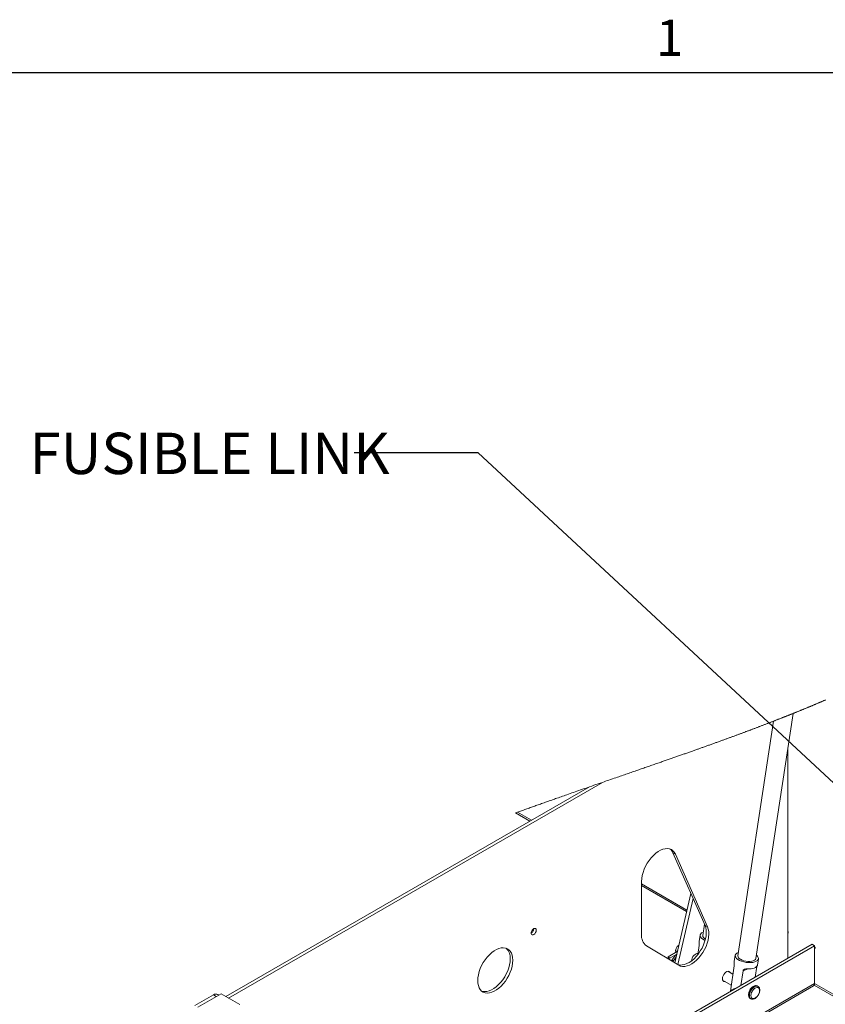
# Paper-space layout 'Top Level(2)' of a CAD drawing. Units: inches. Extents: x 10 to 812, y 15 to 629.
# Drawn here: x 504 to 626, y 474 to 622 of the extents above; entities that cross this region are included whole.
import ezdxf

# ---------------------------------------------------------------- set-up
doc = ezdxf.new("R2010")
doc.units = ezdxf.units.IN
doc.header["$MEASUREMENT"] = 0
doc.layers.add('FORMAT', color=7, linetype='Continuous')
doc.styles.add('SLDTEXTSTYLE0', font='TXT', dxfattribs={"width": 0.605})
doc.styles.add('SLDTEXTSTYLE1', font='TXT', dxfattribs={"width": 0.75})
doc.dimstyles.new('SLDDIMSTYLE7', dxfattribs={"dimtxt": 0, "dimasz": 6.066895, "dimexe": 0, "dimexo": 0.0625, "dimgap": 0, "dimtad": 0, "dimtih": 1, "dimtoh": 1, "dimdec": 0, "dimrnd": 1e-09, "dimzin": 0, "dimdsep": 46, "dimtxsty": 'Standard', "dimsah": 1, "dimcen": 0.09, "dimadec": 0, "dimazin": 0, "dimtfac": 6.066895, "dimtdec": 0, "dimtofl": 0, "dimtmove": 0, "dimatfit": 3, "dimfxl": 1, "dimfrac": 2, "dimtolj": 1, "dimtzin": 0, "dimarcsym": 0})

psp = doc.layouts.new('Top Level(2)')

# ---------------------------------------------------------------- linework, layer by layer
at = {"color": 8, "linetype": 'Continuous', "lineweight": 0, "ltscale": 75, "true_color": 0x808080}
psp.add_line((24.744525, 614.4054878), (797.244525, 614.4054878), dxfattribs=at)
at = {"color": 7, "linetype": 'Continuous', "lineweight": 15, "ltscale": 75}
for p, q in [((617.9380777, 516.3660894), (612.5655403, 480.9389453)), ((615.2902939, 480.5257343), (620.9031507, 517.5375377)), ((620.12206, 480.5469392), (620.12206, 512.3869865)), ((590.1843658, 506.4623142), (535.2599851, 474.7629713)), ((592.1029314, 507.1272169), (535.6432354, 474.5417771)), ((578.9963159, 502.5069476), (581.1636722, 501.2560655)), ((602.7490484, 496.4949568), (603.1322957, 496.2737684)), ((607.6104114, 485.5198409), (602.7490484, 496.4949568)), ((607.9936529, 485.2986525), (603.1322957, 496.2737684)), ((598.0249755, 492.1706633), (598.0249755, 484.1365732)), ((598.0249755, 491.5246451), (604.8285406, 487.5980014)), ((605.4700532, 490.3519648), (603.0267321, 479.8629671)), ((605.8170156, 489.5686448), (603.4951097, 479.6008621)), ((607.5227762, 485.7176861), (607.2622405, 483.9997171)), ((607.6104114, 485.5198409), (607.9936529, 485.2986525)), ((606.8729917, 484.0587469), (606.7284622, 483.105712)), ((623.7760359, 482.6558143), (558.1043657, 444.7537244)), ((624.1592891, 482.43462), (558.4876189, 444.5325324)), ((598.7799129, 482.432203), (603.6412701, 479.4911772)), ((606.506517, 481.0927235), (606.7178436, 482.4862314)), ((624.1592891, 482.43462), (623.7760359, 482.6558143)), ((624.0504989, 482.4974073), (624.0450312, 482.5275499)), ((624.1592891, 476.7528366), (624.1592891, 482.43462)), ((603.4203692, 481.552835), (602.0501898, 480.7620439)), ((602.1926543, 480.5152067), (603.331807, 481.1726647)), ((603.1820914, 481.0862527), (602.5827245, 480.2673312)), ((602.8127069, 480.0990067), (603.2072943, 480.6381472)), ((606.5223685, 481.1972106), (606.3927402, 481.2720273)), ((612.1762915, 480.997975), (612.031762, 480.0449372)), ((611.4401741, 475.594415), (612.0211434, 479.4254567)), ((615.4181623, 479.2926105), (615.1754377, 477.6920175)), ((615.5336053, 479.5139015), (615.5216491, 479.4608528)), ((615.5350132, 479.5136668), (615.6795428, 480.4667046)), ((611.8256684, 478.1364358), (611.042231, 478.5885922)), ((613.0106744, 476.4426314), (613.3469713, 478.6602644)), ((613.3469713, 478.6602644), (614.1437728, 478.9435038)), ((563.661173, 441.5466396), (623.9816837, 476.3603318)), ((610.267441, 477.2461325), (611.576115, 476.4908402)), ((615.6209237, 476.2923995), (615.5219307, 476.3495343)), ((624.095965, 476.4778984), (698.6813573, 433.4312929)), ((533.3895961, 475.0211075), (530.5556416, 473.3855027)), ((534.5121287, 475.1945917), (531.0119515, 473.1744811)), ((534.1665449, 474.995139), (534.0144299, 475.0829327)), ((537.3405568, 473.5621783), (534.5121287, 475.1945917)), ((611.4401741, 475.594415), (611.4608598, 475.5481716)), ((612.0416765, 475.9695664), (612.072746, 475.9013144)), ((614.4472167, 474.4874142), (614.5462215, 474.4302794))]:
    psp.add_line(p, q, dxfattribs=at)
at = {"color": 8, "linetype": 'Continuous', "lineweight": 15, "ltscale": 75}
for p, q in [((579.2888597, 502.6130392), (581.4018619, 501.3935317)), ((598.0249755, 491.7995833), (604.8849891, 487.8403624)), ((624.1592891, 476.7528366), (563.4099359, 441.6916407)), ((624.158456, 476.7167687), (698.9195529, 433.5687645)), ((533.800566, 474.783918), (533.3895961, 475.0211075))]:
    psp.add_line(p, q, dxfattribs=at)
at = {"color": 7, "linetype": 'Continuous', "lineweight": 0, "ltscale": 75, "flags": 128}
psp.add_lwpolyline([(625.8027816, 519.5787856), (625.7332506, 519.5487251), (625.656715, 519.5156727), (625.5800972, 519.482632), (625.5034207, 519.4496031), (625.4266739, 519.4165859), (625.3498567, 519.3835863), (625.2683109, 519.3485979), (625.1866948, 519.3136271), (625.1050083, 519.278668), (625.0232396, 519.2437207), (624.9413888, 519.2087909), (624.8594677, 519.1738729), (624.7821693, 519.1409672), (624.7047889, 519.1080732), (624.6273615, 519.075185), (624.549852, 519.0423145), (624.4722839, 519.0094556), (624.3946453, 518.9766086), (624.3169481, 518.9437791), (624.2391804, 518.9109554), (624.1613541, 518.8781436), (624.0834574, 518.8453493), (624.0068866, 518.8131475), (623.9302571, 518.7809575), (623.8535689, 518.7487792), (623.7768103, 518.7166126), (623.6938566, 518.6818941), (623.6108325, 518.6471814), (623.527738, 518.6124864), (623.4445731, 518.577803), (623.361326, 518.5431373), (623.2780203, 518.5084774), (623.1993962, 518.4758181), (623.1207251, 518.4431646), (623.0419836, 518.4105228), (622.9631834, 518.3778928), (622.8843129, 518.3452745), (622.8053836, 518.312668), (622.7263958, 518.2800731), (622.6473375, 518.24749), (622.5682323, 518.2149187), (622.4890566, 518.1823532), (622.4112303, 518.1503861), (622.3333571, 518.1184307), (622.2554135, 518.0864812), (622.1774112, 518.0545435), (622.0979422, 518.0220366), (622.0184029, 517.9895416), (621.9388049, 517.9570582), (621.8591482, 517.9245807), (621.7794328, 517.8921208), (621.7010785, 517.8602476), (621.6226773, 517.8283802), (621.5442057, 517.7965305), (621.4656871, 517.7646866), (621.3855024, 517.7322091), (621.3052474, 517.6997374), (621.2249454, 517.6672775), (621.1445847, 517.6348235), (621.0641654, 517.6023871), (620.9836874, 517.5699565), (620.9031507, 517.5375377), (620.8174162, 517.5030656), (620.7316231, 517.468611), (620.6457595, 517.4341624), (620.5598373, 517.3997254), (620.4738447, 517.3653002), (620.3877817, 517.3308868), (620.306588, 517.2984503), (620.2253356, 517.2660256), (620.1440245, 517.2336068), (620.0626548, 517.2011997), (619.9812264, 517.1688044), (619.8997393, 517.1364207), (619.8181936, 517.104043), (619.736601, 517.071677), (619.6549496, 517.0393168), (619.5732397, 517.0069684), (619.4929376, 516.9752125), (619.412577, 516.9434566), (619.3321576, 516.9117183), (619.2516914, 516.8799858), (619.1697115, 516.8476843), (619.087673, 516.8153946), (619.0055758, 516.7831107), (618.9234317, 516.7508385), (618.8412289, 516.7185781), (618.7604341, 516.6868985), (618.6795924, 516.6552306), (618.5987037, 516.6235685), (618.5177564, 516.5919182), (618.421333, 516.5542488), (618.3248274, 516.5165911), (618.2282515, 516.4789451), (618.1315934, 516.4413168), (618.0348766, 516.4036943), (617.9380777, 516.3660894), (617.8444938, 516.3297634), (617.7508276, 516.2934492), (617.6571146, 516.2571466), (617.5633194, 516.2208559), (617.4694656, 516.1845768), (617.3755413, 516.1483036), (617.2815584, 516.112048), (617.1875051, 516.0757983), (617.0888993, 516.0378356), (616.9902231, 515.9998845), (616.8914882, 515.9619452), (616.7926712, 515.9240177), (616.6937838, 515.8861019), (616.5948261, 515.8481919), (616.4957979, 515.8102995), (616.3966993, 515.7724189), (616.297542, 515.7345441), (616.1983026, 515.6966811), (616.0990046, 515.6588298), (615.9996244, 515.6209903), (615.9058761, 515.5853272), (615.8120575, 515.54967), (615.7181802, 515.5140187), (615.6242442, 515.4783791), (615.5302378, 515.4427512), (615.4304822, 515.4049703), (615.3306561, 515.3672012), (615.2307597, 515.3294438), (615.1308046, 515.2916981), (615.0307791, 515.2539582), (614.9306949, 515.2162301), (614.8362544, 515.1806668), (614.7417669, 515.1451152), (614.6472208, 515.1095695), (614.552616, 515.0740296), (614.4579526, 515.0385015), (614.3632422, 515.0029793), (614.2684615, 514.9674687), (614.1736338, 514.9319699), (614.0787474, 514.8964712), (613.9838024, 514.86099), (613.8905, 514.8261424), (613.7971389, 514.7913065), (613.7037309, 514.7564765), (613.6102643, 514.7216582), (613.5092766, 514.6840592), (613.4082186, 514.6464778), (613.3071136, 514.6089022), (613.2059383, 514.5713325), (613.1047042, 514.5337745), (613.0033998, 514.4962224), (612.9078446, 514.4608234), (612.8122308, 514.4254361), (612.7165583, 514.3900546), (612.6208389, 514.354679), (612.5250608, 514.3193093), (612.4181127, 514.2798447), (612.3110942, 514.2403918), (612.2040053, 514.2009448), (612.0968695, 514.1615095), (611.9896515, 514.1220801), (611.8823749, 514.0826624), (611.7750396, 514.0432506), (611.6676456, 514.0038447), (611.5601813, 513.9644505), (611.4526583, 513.9250621), (611.3450648, 513.8856855), (611.2374245, 513.8463148), (611.1297137, 513.8069499), (611.0219326, 513.7675967), (610.9141045, 513.7282495), (610.8062177, 513.6889139), (610.6931214, 513.6477069), (610.5799547, 513.6065117), (610.4667294, 513.5653281), (610.3534454, 513.5241446), (610.2400909, 513.4829728), (610.1266661, 513.4418128), (610.003139, 513.3970154), (609.8795298, 513.3522239), (609.7558501, 513.3074442), (609.6320884, 513.2626703), (609.5082562, 513.2179081), (609.3865712, 513.1739497), (609.2648041, 513.130003), (609.1429783, 513.0860622), (609.0210821, 513.0421331), (608.8966281, 512.9973123), (608.7720919, 512.9525032), (608.6474971, 512.9076941), (608.5228201, 512.8628968), (608.3980845, 512.8181112), (608.2732785, 512.7733314), (608.148402, 512.7285517), (608.0234552, 512.6837895), (607.898438, 512.6390274), (607.7733621, 512.594277), (607.6482158, 512.5495265), (607.5229991, 512.5047879), (607.3977238, 512.460055), (607.272378, 512.4153281), (607.1574161, 512.3743323), (607.0424073, 512.3333424), (606.9273399, 512.2923583), (606.8122255, 512.2513801), (606.6970524, 512.2104078), (606.5818207, 512.1694413), (606.4560642, 512.1247496), (606.3302492, 512.0800696), (606.2043637, 512.0353895), (606.0784195, 511.9907154), (605.9524167, 511.9460471), (605.8263553, 511.9013847), (605.7002351, 511.8567281), (605.5614314, 511.807613), (605.4225573, 511.7584978), (605.2836127, 511.7093885), (605.1445978, 511.6602851), (605.0055125, 511.6111875), (604.8663567, 511.5620958), (604.7271424, 511.51301), (604.5878576, 511.4639241), (604.4485024, 511.4148442), (604.3090885, 511.3657701), (604.1721034, 511.3175701), (604.0350479, 511.2693819), (603.8979338, 511.2211936), (603.760761, 511.1730054), (603.6192938, 511.1233387), (603.477768, 511.0736721), (603.3361718, 511.0240114), (603.1945169, 510.9743565), (603.0528033, 510.9247016), (602.9110311, 510.8750467), (602.7692002, 510.8253977), (602.6273047, 510.7757486), (602.4785923, 510.7237354), (602.3298154, 510.671728), (602.1809739, 510.6197206), (602.0320679, 510.5677132), (601.8831032, 510.5157058), (601.7340799, 510.4637042), (601.584992, 510.4116968), (601.4358513, 510.3596953), (601.2866461, 510.3076938), (601.1373881, 510.2556922), (600.9880655, 510.2036848), (600.8386961, 510.1516833), (600.6625749, 510.0903949), (600.4863833, 510.0291007), (600.3101096, 509.9678065), (600.1337714, 509.9065123), (599.9541479, 509.8441034), (599.7744481, 509.7816886), (599.5946838, 509.7192739), (599.4148432, 509.6568533), (599.2349381, 509.5944327), (599.0581716, 509.5331208), (598.8813464, 509.4718032), (598.7044567, 509.4104796), (598.5275084, 509.349156), (598.3468817, 509.2865712), (598.1661904, 509.2239863), (597.9854464, 509.1613897), (597.8046378, 509.0987931), (597.6237705, 509.0361847), (597.4428505, 508.9735705), (597.2618718, 508.9109446), (597.0602661, 508.8411966), (596.8585959, 508.7714368), (596.6568612, 508.7016713), (596.4550619, 508.6318881), (596.253204, 508.562099), (596.0512932, 508.4922923), (595.8493238, 508.4224739), (595.6472958, 508.3526438), (595.4355937, 508.2794756), (595.2238388, 508.2062898), (595.0120311, 508.1330864), (594.8001706, 508.0598653), (594.5882573, 507.9866326), (594.376303, 507.9133764), (594.1218921, 507.8254419), (593.8674225, 507.737484), (593.6128942, 507.6495026), (593.3583132, 507.5614802), (593.1036852, 507.4734342), (592.8535569, 507.3869312), (592.6033816, 507.300393), (592.353177, 507.2138196), (592.1029314, 507.1272169), (591.7832545, 507.0165553), (591.4635366, 506.9058291), (591.1437835, 506.7950442), (590.8239952, 506.6842007), (590.5041893, 506.5732868), (590.1843658, 506.4623142), (589.9099439, 506.3670406), (589.635522, 506.2717143), (589.3611001, 506.1763351), (589.0866841, 506.080909), (588.8122857, 505.9854184), (588.537899, 505.8898808), (588.2635357, 505.7942787), (588.0120581, 505.7065965), (587.760604, 505.6188615), (587.5091791, 505.5310737), (587.2577836, 505.443239), (587.0064233, 505.3553515), (586.75511, 505.2674053), (586.5397237, 505.1919785), (586.3243725, 505.1165164), (586.1090625, 505.0410074), (585.8937877, 504.9654573), (585.678548, 504.8898662), (585.4633553, 504.814234), (585.2482036, 504.7385549), (585.0510214, 504.6691413), (584.8538861, 504.5996925), (584.6567859, 504.5302026), (584.4597328, 504.4606776), (584.2627265, 504.3911114), (584.0657672, 504.3215043), (583.8778013, 504.255024), (583.6898883, 504.1885085), (583.5020222, 504.1219519), (583.3142031, 504.0553601), (583.1264308, 503.9887332), (582.9387173, 503.9220651), (582.7510565, 503.855356), (582.5634485, 503.7886117), (582.3950302, 503.7286375), (582.2266647, 503.6686398), (582.0583402, 503.608601), (581.8900686, 503.5485329), (581.7218438, 503.4884296), (581.5536719, 503.428297), (581.3855528, 503.3681291), (581.2174865, 503.3079261), (581.0494729, 503.2476879), (580.8815122, 503.1874144), (580.7136102, 503.1271058), (580.5457668, 503.0667678), (580.377982, 503.0063888), (580.210256, 502.9459745), (580.056557, 502.8905586), (579.9029107, 502.8351193), (579.7493173, 502.7796447), (579.5957767, 502.7241408), (579.4422947, 502.6686076), (579.2888597, 502.6130392), (579.1425643, 502.5600051), (578.9963159, 502.5069476)], dxfattribs=at)
at = {"color": 7, "linetype": 'Continuous', "lineweight": 15, "ltscale": 75, "flags": 128}
for points in [[(603.1322957, 496.2737684), (602.97168, 496.5595187), (602.7675869, 496.7911262), (602.5238883, 496.9642026), (602.2452014, 497.0754744), (601.9368061, 497.1228295), (601.6045395, 497.1053705), (601.2546966, 497.0234318), (600.8939066, 496.878562), (600.5289983, 496.6735067), (600.1668884, 496.4121498), (599.8144348, 496.0994424), (599.4783081, 495.7413042), (599.1648791, 495.3445226), (598.8800851, 494.916607), (598.6293232, 494.4656768), (598.4173395, 494.000256), (598.2481468, 493.529174), (598.1249482, 493.0613421), (598.0500904, 492.6056305), (598.0249755, 492.1706633)], [(582.0966139, 484.603883), (582.1226381, 484.7796815), (582.0966139, 484.925443), (582.0220553, 485.0214733), (581.9090412, 485.0548132), (581.7728187, 485.0209571), (581.6318033, 484.9244809), (581.5050261, 484.7784025), (581.4096117, 484.6024632), (581.3584491, 484.4204168), (581.3584491, 484.256856), (581.4096117, 484.1338628), (581.5050261, 484.0680572), (581.6318033, 484.0683212), (581.7728187, 484.1346196), (581.9090412, 484.2579942), (582.0220553, 484.4217896), (582.0966139, 484.603883)], [(603.3918575, 479.6420691), (603.5304031, 479.589082), (603.8335655, 479.5294011), (604.161743, 479.5344581), (604.5087289, 479.6041533), (604.8679525, 479.7371667), (605.2325968, 479.9309844), (605.5957745, 480.1819282), (605.9506098, 480.4852489), (606.2903563, 480.8352004), (606.6085958, 481.2251561), (606.8992975, 481.6477272), (607.1569586, 482.0949087), (607.3766861, 482.5582351), (607.5543385, 483.0289241), (607.6865364, 483.4980643), (607.7707691, 483.9567736), (607.8054641, 484.396352), (607.7899411, 484.8084865), (607.7245168, 485.1853626), (607.6104114, 485.5198409)], [(603.6412701, 479.4911772), (603.9136563, 479.3678907), (604.2168186, 479.3082097), (604.5449962, 479.3132667), (604.891982, 479.3829619), (605.2511939, 479.5159753), (605.61585, 479.7097902), (605.9790276, 479.9607369), (606.333863, 480.2640576), (606.6736095, 480.6140091), (606.991849, 481.0039648), (607.2825507, 481.426533), (607.5402117, 481.8737174), (607.7599393, 482.3370409), (607.9375917, 482.8077298), (608.0697896, 483.2768759), (608.1540222, 483.7355794), (608.1887173, 484.1751637), (608.1731943, 484.5872922), (608.10777, 484.9641684), (607.9936529, 485.2986525)], [(607.3387058, 484.5039044), (607.311168, 484.4930512), (607.1034904, 484.3834338), (606.9580808, 484.249646), (606.8809116, 484.0971672), (606.8751154, 483.9322395), (606.9409621, 483.7616154), (607.0757179, 483.5922819), (607.2739033, 483.4311733), (607.5273756, 483.2848779), (607.6198567, 483.2416)], [(620.175094, 484.4899008), (620.156931, 484.60586), (620.12206, 484.6937475)], [(620.1712573, 484.5413098), (620.1226584, 484.5858901), (620.12206, 484.5865237)], [(620.12206, 484.3472721), (620.156931, 484.3949147), (620.175094, 484.4899008)], [(578.5548426, 479.8096749), (578.5795409, 480.2409256), (578.5548426, 480.6436706), (578.4812109, 481.0104034), (578.3600128, 481.3342925), (578.193507, 481.6093098), (577.9848028, 481.8303251), (577.7377779, 481.9932259), (577.4570435, 482.0949762), (577.147821, 482.1336811), (576.8158712, 482.108619), (576.4673835, 482.0202592), (576.1088404, 481.8702444), (575.7469358, 481.66137), (575.3883927, 481.3975256), (575.039905, 481.0836303), (574.7079553, 480.7255272), (574.3987327, 480.3298897), (574.1179984, 479.9040861), (573.8709735, 479.456048), (573.6622692, 478.9941238), (573.4957634, 478.5269166), (573.3745653, 478.0631297), (573.3009337, 477.6114045), (573.2762353, 477.1801509), (573.3009337, 476.7774088), (573.3745653, 476.410676), (573.4957634, 476.086784), (573.6622692, 475.8117696), (573.8709735, 475.5907543), (574.1179984, 475.4278535), (574.3987327, 475.3261003), (574.7079553, 475.2873954), (575.039905, 475.3124575), (575.3883927, 475.4008202), (575.7469358, 475.550835), (576.1088404, 475.7597094), (576.4673835, 476.0235538), (576.8158712, 476.3374491), (577.147821, 476.6955522), (577.4570435, 477.0911898), (577.7377779, 477.5169934), (577.9848028, 477.9650314), (578.193507, 478.4269557), (578.3600128, 478.8941628), (578.4812109, 479.3579497), (578.5548426, 479.8096749)], [(624.2371271, 482.1947172), (624.1885282, 482.2392975), (624.1592891, 482.2729454)], [(624.1592891, 481.9828479), (624.1710575, 481.9887614), (624.2227891, 482.0483192), (624.2409639, 482.1433082)], [(602.2145132, 480.6294294), (602.2221868, 480.5804697), (602.2145132, 480.5403627), (602.1926719, 480.5152155), (602.1599832, 480.5088561), (602.1214221, 480.5222525), (602.0828609, 480.553366), (602.0501722, 480.5974594), (602.0283309, 480.6478183), (602.0206574, 480.6967809), (602.0283309, 480.736885), (602.0501722, 480.7620321), (602.0828609, 480.7683915), (602.1214221, 480.7549952), (602.1599832, 480.7238846), (602.1926719, 480.6797912), (602.2145132, 480.6294294)], [(606.5336207, 481.2714319), (606.4446713, 481.2778822), (606.2785996, 481.2383501), (606.1055115, 481.1384537), (605.9394398, 480.9862858), (605.7938308, 480.7941752), (605.6804764, 480.5776831), (605.6085754, 480.3543505), (605.5845223, 480.1732691)], [(612.6420056, 481.4431296), (612.6144678, 481.4322793), (612.4067902, 481.322659), (612.2613807, 481.1888683), (612.1842114, 481.0363895), (612.1784152, 480.8714647), (612.2442619, 480.7008406), (612.3790294, 480.5315071), (612.5772031, 480.3703985), (612.8306754, 480.2241032), (613.1290741, 480.0986195), (613.4601849, 479.999078), (613.8104326, 479.9295559), (614.1654909, 479.8929014), (614.5108341, 479.8906134), (614.8323003, 479.9227829), (615.1167482, 479.9880987), (615.3525268, 480.0838826), (615.529968, 480.2062159), (615.6418323, 480.3500884), (615.6835321, 480.50961), (615.6533543, 480.6782483), (615.5525309, 480.8491042), (615.3852038, 481.0151788), (615.3667592, 481.0299216)], [(573.8715719, 475.5902498), (574.0154795, 475.5472945), (574.3247021, 475.5085896), (574.6566519, 475.5336517), (575.0051396, 475.6220115), (575.3636826, 475.7720263), (575.7255931, 475.9809007), (576.0841303, 476.2447451), (576.432618, 476.5586404), (576.7645678, 476.9167435), (577.0737903, 477.3123811), (577.3545306, 477.7381847), (577.6015496, 478.1862227), (577.8102597, 478.648147), (577.9767596, 479.1153541), (578.0979577, 479.579141), (578.1715894, 480.0308662), (578.1962878, 480.4621199)], [(602.8125602, 480.1052283), (602.7984745, 480.1250163), (602.7690535, 480.1536541), (602.7287676, 480.1867887), (602.6837532, 480.2193717), (602.6408625, 480.2464432), (602.6066309, 480.2638816), (602.5862679, 480.2690325), (602.5828653, 480.2611126), (602.596951, 480.2413246), (602.6263778, 480.2126838), (602.6666638, 480.1795522), (602.7116723, 480.1469691), (602.754563, 480.1198977), (602.7887946, 480.1024592), (602.8091634, 480.0973084), (602.8125602, 480.1052283)], [(615.2902939, 480.5257343), (615.2863164, 480.5047583), (615.2209625, 480.3732673), (615.0907826, 480.2597809), (614.9022771, 480.1699926), (614.6649262, 480.1084021), (614.3906041, 480.0780982), (614.0930971, 480.0806003), (613.7872948, 480.1157852), (613.4885441, 480.1818842), (613.2118283, 480.2755855), (612.9710279, 480.392193)], [(615.5216491, 479.4608528), (615.4599442, 479.3427317), (615.3568094, 479.2356135), (615.2147908, 479.1421469), (615.0374083, 479.0646462), (614.8290385, 479.0050239), (614.5948438, 478.9647585), (614.3406206, 478.9448414), (614.0726344, 478.9457713)], [(611.4151238, 478.3733789), (611.3528674, 478.4847065), (611.239513, 478.5703617), (611.093904, 478.5943972), (610.9278323, 478.5548651), (610.7547442, 478.4549716), (610.5886725, 478.3028038), (610.4430518, 478.1106902), (610.3297091, 477.894201), (610.2578081, 477.6708684), (610.2331683, 477.458785), (610.2578081, 477.2751399), (610.3297091, 477.134802), (610.4430518, 477.0491468), (610.5886725, 477.0251113), (610.6403338, 477.0309192)], [(615.8172201, 475.8751465), (615.8437137, 475.6776181), (615.8172201, 475.44951), (615.7398749, 475.2092963), (615.6179669, 474.9764422), (615.4613522, 474.7698118), (615.282726, 474.6061425), (615.0965554, 474.4986957), (614.9179292, 474.4561775), (614.7613144, 474.4820287), (614.6393948, 474.5741578), (614.5620613, 474.7250995), (614.5355677, 474.9226279), (614.5620613, 475.1507388), (614.6393948, 475.3909497), (614.7613144, 475.6238038), (614.9179292, 475.8304371), (615.0965554, 475.9941064), (615.282726, 476.1015532), (615.4613522, 476.1440714), (615.6179669, 476.1182202), (615.7398749, 476.0260911), (615.8172201, 475.8751465)], [(615.6209237, 476.2923995), (615.6210762, 476.2923174), (615.6367401, 476.2827226)]]:
    psp.add_lwpolyline(points, dxfattribs=at)
at = {"color": 8, "linetype": 'Continuous', "lineweight": 15, "ltscale": 75, "flags": 128}
for points in [[(603.319757, 481.1209331), (603.2929349, 481.1373713), (603.2816124, 481.1436955)], [(614.4472167, 474.4874142), (614.4470759, 474.4874964), (614.3262827, 474.5995953), (614.2503337, 474.7674974), (614.2244385, 474.9797627), (614.2503337, 475.2219271), (614.3262827, 475.4774849), (614.4470759, 475.7290212), (614.604512, 475.9593938), (614.7878432, 476.1529035), (614.9845737, 476.2963624), (615.181316, 476.3799966), (615.3646472, 476.3981039), (615.5219307, 476.3495343)], [(614.5370226, 474.4357735), (614.4252757, 474.5424605), (614.3493384, 474.7103626), (614.3234315, 474.9226279), (614.3493384, 475.1647923), (614.4252757, 475.4203501), (614.5460689, 475.6718864), (614.703505, 475.902259), (614.8868362, 476.0957687), (615.0835784, 476.2392305), (615.280309, 476.3228618), (615.4636402, 476.3409691), (615.6209237, 476.2923995)]]:
    psp.add_lwpolyline(points, dxfattribs=at)
at = {"color": 7, "linetype": 'Continuous', "lineweight": 15, "ltscale": 5625}
for centre, radius, start, end in [((601.396835, 495.9281817), 1.4661907, 22.740809433, 49.467012646), ((580.9184298, 485.0299747), 0.8214708, 301.848233633, 357.969988305), ((599.9184172, 483.9558764), 1.9020444, 174.548603756, 233.232540931), ((607.8813795, 484.035155), 0.6201524, 183.275882536, 249.847843536), ((604.2417201, 481.6318522), 1.0786736, 123.353505103, 191.498668861), ((623.8614971, 482.2812405), 0.3093348, 35.605056145, 84.411775443), ((623.7280711, 482.1193207), 0.5134534, 2.677716082, 32.876921988), ((576.22792, 480.631479), 1.9756402, 355.082360497, 45.974346159), ((613.1846857, 480.9743848), 0.6201588, 183.27599681, 249.847435111), ((623.7518747, 476.7007535), 0.41073, 304.022157807, 7.285067085), ((533.7556459, 474.5099806), 0.6286837, 65.69283854, 125.608813831), ((614.5970623, 471.2025778), 5.4087131, 118.193921034, 125.708885736)]:
    psp.add_arc(centre, radius, start, end, dxfattribs=at)
at = {"color": 7, "linetype": 'Continuous', "lineweight": 15, "ltscale": 75}
for points, knots in [([(606.7178436, 482.4862314), (606.7211252, 482.5360274), (606.7276516, 482.6350616), (606.7238703, 482.7811175), (606.7209659, 482.9309092), (606.7155658, 483.0397367), (606.728512, 483.0991865), (606.7298819, 483.1054773)], [0, 0, 0, 0, 0.2413875353, 0.4800709324, 0.7058038289, 0.9688689207, 1, 1, 1, 1]), ([(603.319229, 481.4944653), (603.3169662, 481.5093187), (603.3117926, 481.5432789), (603.3293953, 481.5953588), (603.3683306, 481.6365131), (603.4113713, 481.655896), (603.4365432, 481.6514478), (603.4430729, 481.6502939)], [0, 0, 0, 0, 0.1920826836, 0.4391713467, 0.6732287521, 0.9152345028, 1, 1, 1, 1]), ([(612.0211434, 479.4254567), (612.0244233, 479.4752526), (612.0309462, 479.5742867), (612.0271903, 479.720343), (612.0242591, 479.8701342), (612.0188657, 479.9789619), (612.0318118, 480.0384117), (612.0331817, 480.0447026)], [0, 0, 0, 0, 0.2413874639, 0.4800706094, 0.705803916, 0.9688689299, 1, 1, 1, 1]), ([(614.0726344, 478.9457713), (613.9684826, 478.9471647), (613.8008876, 478.949407), (613.5804038, 478.8941047), (613.4233609, 478.8041621), (613.3708745, 478.7052917), (613.3469713, 478.6602644)], [0, 0, 0, 0, 0.37414559993, 0.60205282747, 0.81876826048, 1, 1, 1, 1]), ([(615.5382751, 476.3308287), (615.5238337, 476.3427267), (615.4655053, 476.3907828), (615.3280536, 476.4177141), (615.1488772, 476.4082206), (614.9616198, 476.3403072), (614.7758356, 476.2219561), (614.6001093, 476.0575316), (614.445092, 475.8579328), (614.3191524, 475.6346876), (614.2288339, 475.3992561), (614.1798514, 475.1627538), (614.1768641, 474.9346166), (614.226157, 474.7368632), (614.3149867, 474.5832939), (614.3994738, 474.5239668), (614.4372083, 474.4974696)], [0, 0, 0, 0, 0.01987622, 0.080279691, 0.1422405573, 0.2112604658, 0.2899269927, 0.3763595008, 0.4670226812, 0.5589467735, 0.6492452486, 0.7353428837, 0.8158319095, 0.8907041631, 0.9511851585, 1, 1, 1, 1]), ([(614.5362013, 474.4403348), (614.542246, 474.4352794), (614.5917569, 474.393872), (614.717473, 474.3651452), (614.8950106, 474.3666563), (615.0819905, 474.4277602), (615.2683187, 474.5395462), (615.446062, 474.698544), (615.60429, 474.8942263), (615.7344659, 475.1150515), (615.8297009, 475.3494639), (615.8783881, 475.5599752), (615.8903862, 475.7291053), (615.8816202, 475.8868225), (615.8394619, 476.0475916), (615.7536273, 476.1969991), (615.6716428, 476.2510422), (615.6372798, 476.2736939)], [0, 0, 0, 0, 0.0084601618, 0.0692956281, 0.1311807329, 0.1995116857, 0.277496265, 0.3637726103, 0.4546965969, 0.5472829833, 0.6386047397, 0.7259803595, 0.778501064, 0.820603805, 0.8953892375, 0.9561533011, 1, 1, 1, 1])]:
    psp.add_open_spline(points, degree=3, knots=knots, dxfattribs=at)
at = {"layer": 'FORMAT', "ltscale": 75}
psp.add_line((24.744525, 614.4054878), (797.244525, 614.4054878), dxfattribs=at)

# ---------------------------------------------------------------- texts
at = {"layer": 'FORMAT', "ltscale": 75, "insert": (600.1965064, 622.3755719), "char_height": 5.46875, "attachment_point": 1, "style": 'SLDTEXTSTYLE0'}
psp.add_mtext('1', dxfattribs=at)
at = {"layer": 'FORMAT', "color": 7, "ltscale": 75, "insert": (505.5809161, 559.9634562), "char_height": 6.25, "attachment_point": 1, "style": 'SLDTEXTSTYLE1'}
psp.add_mtext('FUSIBLE LINK', dxfattribs=at)

# ---------------------------------------------------------------- leaders
at = {"layer": 'FORMAT', "color": 7, "ltscale": 75}
psp.add_leader([(675.1874732, 462.2455589), (573.3711654, 556.939639), (554.6211654, 556.939639)], dimstyle='SLDDIMSTYLE7', dxfattribs=at)

doc.saveas('drawing.dxf')
